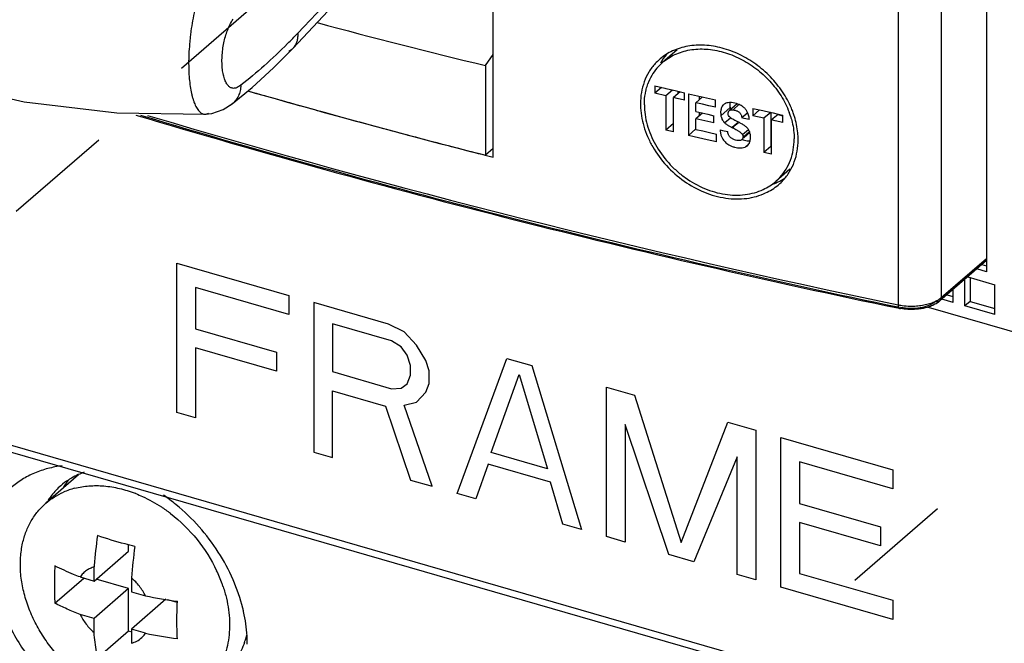
# Model space of a CAD drawing. Units: inches. Extents: x 0 to 71, y -25 to 22.
# Drawn here: x 64.8 to 66.5, y 8.7 to 9.8 of the extents above; entities that cross this region are included whole.
import ezdxf

# ---------------------------------------------------------------- set-up
doc = ezdxf.new("R2010")
doc.units = ezdxf.units.IN
doc.header["$LTSCALE"] = 1.87
doc.header["$MEASUREMENT"] = 0
doc.linetypes.add('DASHED', pattern=[0.2, 0.1, -0.1])
doc.layers.get('0').update_dxf_attribs({"linetype": 'CONTINUOUS'})

msp = doc.modelspace()

# ---------------------------------------------------------------- linework, layer by layer
at = {"color": 7, "linetype": 'Continuous'}
for p, q in [((66.5037, 11.4461), (66.5037, 9.3237)), ((62.4132, 9.7263), (67.4866, 8.2617)), ((65.9746, 9.7033), (65.9496, 9.6817)), ((62.4697, 9.6981), (67.4715, 8.2542)), ((65.6464, 9.6765), (65.6596, 9.6955)), ((65.6464, 9.6765), (65.6464, 9.5231)), ((65.9363, 9.6418), (65.9363, 9.6291)), ((65.9363, 9.6418), (65.9532, 9.6378)), ((65.9478, 9.6391), (65.9363, 9.6291)), ((65.9532, 9.6378), (65.9552, 9.6373)), ((65.9552, 9.6373), (65.958, 9.6367)), ((65.958, 9.6367), (65.971, 9.6336)), ((65.9551, 9.6246), (65.9363, 9.6291)), ((65.9667, 9.6346), (65.9551, 9.6246)), ((65.9551, 9.6246), (65.9551, 9.566)), ((65.9798, 9.6316), (65.9682, 9.6216)), ((65.9682, 9.5629), (65.9682, 9.6216)), ((65.9745, 9.6201), (65.9682, 9.6216)), ((65.971, 9.6336), (65.987, 9.6299)), ((65.987, 9.6172), (65.9745, 9.6201)), ((65.9756, 9.6326), (65.9756, 9.6279)), ((65.987, 9.6172), (65.987, 9.6299)), ((65.9938, 9.6283), (65.9938, 9.557)), ((65.9938, 9.6283), (66.0094, 9.6247)), ((66.018, 9.6227), (66.0067, 9.6129)), ((66.0094, 9.6247), (66.0247, 9.6212)), ((66.0123, 9.624), (66.0123, 9.6178)), ((66.0247, 9.6212), (66.0402, 9.6176)), ((66.0067, 9.5977), (66.0067, 9.6129)), ((66.0178, 9.6104), (66.0067, 9.6129)), ((66.029, 9.6078), (66.0178, 9.6104)), ((66.0402, 9.6052), (66.029, 9.6078)), ((66.0402, 9.6052), (66.0402, 9.6176)), ((66.0641, 9.613), (66.062, 9.6129)), ((66.0771, 9.6109), (66.0637, 9.5992)), ((66.0673, 9.613), (66.0641, 9.613)), ((66.1038, 9.6032), (66.1038, 9.5905)), ((66.1038, 9.6032), (66.1209, 9.5994)), ((66.0067, 9.5977), (66.0169, 9.5954)), ((66.0178, 9.5952), (66.0067, 9.5855)), ((66.0067, 9.5672), (66.0067, 9.5855)), ((66.0169, 9.5832), (66.0067, 9.5855)), ((66.0123, 9.5964), (66.0123, 9.5904)), ((66.0169, 9.5954), (66.0271, 9.593)), ((66.0271, 9.593), (66.0373, 9.5907)), ((66.0373, 9.5785), (66.0373, 9.5907)), ((66.0957, 9.5958), (66.0852, 9.5868)), ((66.0894, 9.5858), (66.0852, 9.5868)), ((66.0979, 9.5839), (66.0894, 9.5858)), ((66.0963, 9.593), (66.0946, 9.5971)), ((66.1155, 9.6006), (66.1038, 9.5905)), ((66.1229, 9.5862), (66.1038, 9.5905)), ((66.1209, 9.5994), (66.1256, 9.5983)), ((66.1346, 9.5964), (66.1229, 9.5862)), ((66.1229, 9.5862), (66.1229, 9.5276)), ((66.1256, 9.5983), (66.1388, 9.5954)), ((66.1346, 9.5964), (66.1346, 9.5378)), ((66.1471, 9.5928), (66.1361, 9.5833)), ((66.1388, 9.5954), (66.1473, 9.5935)), ((66.1471, 9.5928), (66.1547, 9.5906)), ((66.1473, 9.5935), (66.1551, 9.5918)), ((66.1551, 9.5791), (66.1551, 9.5918)), ((65.9682, 9.5773), (65.9551, 9.566)), ((66.0271, 9.5808), (66.0169, 9.5832)), ((66.0373, 9.5785), (66.0271, 9.5808)), ((66.0641, 9.5728), (66.0695, 9.5701)), ((66.0793, 9.5782), (66.0694, 9.5702)), ((66.0811, 9.5788), (66.0772, 9.5808)), ((66.1361, 9.5246), (66.1361, 9.5833)), ((66.1424, 9.5819), (66.1361, 9.5833)), ((66.1551, 9.5791), (66.1424, 9.5819)), ((65.9682, 9.5629), (65.9551, 9.566)), ((66.0062, 9.5678), (65.9938, 9.557)), ((66.0038, 9.5547), (65.9938, 9.557)), ((66.0257, 9.5496), (66.0038, 9.5547)), ((66.0067, 9.5672), (66.0184, 9.5645)), ((66.0184, 9.5645), (66.03, 9.5618)), ((66.03, 9.5618), (66.0417, 9.5591)), ((66.0417, 9.5459), (66.0417, 9.5591)), ((66.048, 9.5665), (66.0523, 9.5655)), ((66.0523, 9.5655), (66.061, 9.5636)), ((66.0855, 9.5594), (66.0867, 9.5569)), ((66.0867, 9.5569), (66.0869, 9.5568)), ((66.0872, 9.5553), (66.087, 9.5551)), ((66.0889, 9.5529), (66.099, 9.5617)), ((65.6596, 9.5345), (65.6464, 9.5231)), ((66.0417, 9.5459), (66.0257, 9.5496)), ((66.0801, 9.5482), (66.0767, 9.5485)), ((66.0878, 9.536), (66.0909, 9.537)), ((66.0968, 9.5476), (66.099, 9.5476)), ((66.0981, 9.5438), (66.0991, 9.5464)), ((66.1346, 9.5378), (66.1229, 9.5276)), ((66.1361, 9.5246), (66.1229, 9.5276)), ((66.1674, 9.4993), (66.1432, 9.4783)), ((66.496, 9.3362), (66.5037, 9.3339)), ((66.5037, 9.3237), (66.4871, 9.3285)), ((66.4669, 9.2653), (66.4669, 9.311)), ((66.4716, 9.3151), (66.5181, 9.3017)), ((66.4758, 9.3139), (66.4758, 9.273)), ((66.5181, 9.2505), (66.5181, 9.3017)), ((66.4362, 9.2844), (66.447, 9.2813)), ((66.447, 9.271), (66.447, 9.2937)), ((66.447, 9.271), (66.4273, 9.2767)), ((66.4758, 9.273), (66.4669, 9.2653)), ((66.5181, 9.2505), (66.4669, 9.2653)), ((66.4758, 9.273), (66.5181, 9.2608)), ((67.0407, 9.0792), (66.4044, 9.2629))]:
    msp.add_line(p, q, dxfattribs=at)
at = {"color": 9, "linetype": 'Continuous'}
for p, q in [((66.4265, 11.3562), (66.4265, 9.2798)), ((66.3526, 11.3437), (66.3526, 9.2673)), ((65.3169, 9.7056), (65.3169, 9.7055)), ((65.2132, 9.6109), (65.2132, 9.6109)), ((66.0652, 9.6044), (66.0494, 9.5907)), ((66.0803, 9.6096), (66.0701, 9.6007)), ((65.1669, 9.5932), (65.167, 9.5932)), ((66.0659, 9.5867), (66.056, 9.5782)), ((66.0787, 9.5791), (66.0687, 9.5705)), ((66.0968, 9.5667), (66.0865, 9.5578)), ((66.0981, 9.5636), (66.0872, 9.5542)), ((66.0909, 9.537), (66.0939, 9.5396)), ((66.4265, 9.2798), (66.5037, 9.3467)), ((66.3547, 9.2612), (66.3571, 9.2625))]:
    msp.add_line(p, q, dxfattribs=at)
at = {"color": 6, "linetype": 'Continuous'}
for p, q in [((65.6596, 9.5197), (65.6596, 11.3441)), ((65.1669, 9.5932), (65.1786, 9.5945)), ((65.3542, 9.601), (65.3585, 9.5998)), ((65.5139, 9.5576), (65.5267, 9.5543)), ((65.5856, 9.5388), (65.5984, 9.5355)), ((65.6463, 9.5231), (65.6576, 9.5202)), ((65.6576, 9.5202), (65.6596, 9.5197)), ((66.5037, 9.3429), (66.424, 9.2738)), ((66.3547, 9.2612), (66.3513, 9.2619)), ((64.9505, 8.9764), (64.8945, 8.9279)), ((64.977, 8.7948), (65.0361, 8.846)), ((65.0361, 8.846), (65.0361, 8.8569)), ((64.9772, 8.8216), (64.977, 8.8189)), ((64.977, 8.7948), (64.977, 8.8189)), ((64.9098, 8.7569), (64.9595, 8.7999)), ((64.953, 8.8018), (64.977, 8.7948)), ((65.0361, 8.782), (64.9807, 8.798)), ((65.041, 8.8004), (65.041, 8.7764)), ((65.0361, 8.782), (64.977, 8.7309)), ((65.0361, 8.7092), (65.0361, 8.782)), ((65.041, 8.7764), (65.065, 8.7694)), ((65.1, 8.7636), (65.041, 8.7125)), ((65.1189, 8.7581), (65.1034, 8.7626)), ((64.977, 8.7309), (64.953, 8.7378)), ((64.977, 8.7069), (64.977, 8.7309)), ((65.0361, 8.7092), (64.9827, 8.6629)), ((65.0397, 8.7081), (65.0361, 8.7092)), ((65.065, 8.7055), (65.041, 8.7125)), ((65.041, 8.7125), (65.041, 8.6884))]:
    msp.add_line(p, q, dxfattribs=at)
at = {"color": 4, "linetype": 'DASHED'}
for p, q in [((66.9641, 11.2629), (63.3831, 8.1617)), ((65.9957, 8.5518), (66.887, 9.3237))]:
    msp.add_line(p, q, dxfattribs=at)
at = {"color": 4, "linetype": 'Continuous'}
for p, q in [((65.1185, 9.3387), (65.3103, 9.2833)), ((65.1185, 9.083), (65.1185, 9.3387)), ((65.3103, 9.2507), (65.1505, 9.2968)), ((65.1505, 9.2968), (65.1505, 9.2261)), ((65.3103, 9.2833), (65.3103, 9.2507)), ((65.4808, 9.2341), (65.3529, 9.271)), ((65.3529, 9.271), (65.3529, 9.0153)), ((65.4861, 9.2054), (65.3849, 9.2346)), ((65.3849, 9.2346), (65.3849, 9.153)), ((65.5074, 9.221), (65.4808, 9.2341)), ((65.1505, 9.2261), (65.289, 9.1861)), ((65.5287, 9.1985), (65.5074, 9.221)), ((65.5021, 9.1953), (65.4861, 9.2054)), ((65.5447, 9.1721), (65.5287, 9.1985)), ((65.289, 9.1535), (65.1505, 9.1934)), ((65.1505, 9.1934), (65.1505, 9.0738)), ((65.289, 9.1861), (65.289, 9.1535)), ((65.5127, 9.1814), (65.5021, 9.1953)), ((65.5181, 9.1635), (65.5127, 9.1814)), ((65.55, 9.1543), (65.5447, 9.1721)), ((65.598, 8.9446), (65.6832, 9.1757)), ((65.6832, 9.1757), (65.7258, 9.1634)), ((65.3849, 9.153), (65.4861, 9.1238)), ((65.5127, 9.1324), (65.5181, 9.1472)), ((65.5181, 9.1472), (65.5181, 9.1635)), ((65.55, 9.1325), (65.55, 9.1543)), ((65.6566, 9.0147), (65.7045, 9.1478)), ((65.7045, 9.1478), (65.7525, 8.987)), ((65.7258, 9.1634), (65.8111, 8.8831)), ((65.5021, 9.1246), (65.5127, 9.1324)), ((65.5447, 9.1177), (65.55, 9.1325)), ((65.3849, 9.1203), (65.4754, 9.0942)), ((65.3849, 9.0061), (65.3849, 9.1203)), ((65.4861, 9.1238), (65.5021, 9.1246)), ((65.5287, 9.1006), (65.5447, 9.1177)), ((65.8537, 9.1265), (65.9016, 9.1126)), ((65.8537, 8.8708), (65.8537, 9.1265)), ((65.5074, 9.0959), (65.5287, 9.1006)), ((65.9016, 9.1126), (65.9815, 8.861)), ((65.1505, 9.0738), (65.1185, 9.083)), ((65.4754, 9.0942), (65.5181, 8.9676)), ((65.5554, 8.9569), (65.5074, 9.0959)), ((65.9602, 8.84), (65.8857, 9.0628)), ((65.8857, 9.0628), (65.8857, 8.8615)), ((65.9815, 8.861), (66.0615, 9.0665)), ((66.0615, 9.0665), (66.1094, 9.0526)), ((66.1094, 9.0526), (66.1094, 8.7969)), ((66.152, 9.0403), (66.3438, 8.985)), ((66.152, 8.7846), (66.152, 9.0403)), ((65.3529, 9.0153), (65.3849, 9.0061)), ((65.7525, 8.987), (65.6566, 9.0147)), ((66.0774, 9.0075), (66.0029, 8.8277)), ((66.0774, 8.8062), (66.0774, 9.0075)), ((66.3438, 8.9523), (66.184, 8.9985)), ((66.184, 8.9985), (66.184, 8.9277)), ((65.6512, 8.9945), (65.6299, 8.9353)), ((65.7578, 8.9637), (65.6512, 8.9945)), ((66.3438, 8.985), (66.3438, 8.9523)), ((65.5181, 8.9676), (65.5554, 8.9569)), ((65.7791, 8.8923), (65.7578, 8.9637)), ((65.6299, 8.9353), (65.598, 8.9446)), ((66.184, 8.9277), (66.3225, 8.8878)), ((66.3225, 8.8551), (66.184, 8.8951)), ((66.184, 8.8951), (66.184, 8.808)), ((65.8111, 8.8831), (65.7791, 8.8923)), ((66.3225, 8.8878), (66.3225, 8.8551)), ((65.8857, 8.8615), (65.8537, 8.8708)), ((66.0029, 8.8277), (65.9602, 8.84)), ((66.1094, 8.7969), (66.0774, 8.8062)), ((66.184, 8.808), (66.3438, 8.7619)), ((66.3438, 8.7293), (66.152, 8.7846)), ((66.3438, 8.7619), (66.3438, 8.7293))]:
    msp.add_line(p, q, dxfattribs=at)
at = {"color": 6, "linetype": 'Continuous'}
for points in [[(65.3168, 9.7055), (65.4808, 9.8807), (65.6474, 10.0665), (65.6596, 10.0807)], [(65.2132, 9.6109), (65.2472, 9.639), (65.2839, 9.6725), (65.3169, 9.7056)], [(64.7159, 9.6471), (64.8576, 9.6144), (65.0158, 9.5955), (65.167, 9.5932)], [(65.1786, 9.5945), (65.1979, 9.6012), (65.2132, 9.6109)]]:
    msp.add_lwpolyline(points, dxfattribs=at)
at = {"color": 9, "linetype": 'Continuous'}
for centre, radius, start, end in [((57.1232, 17.5719), 11.3466, 316.29234, 318.79251), ((64.5493, 10.4741), 1.0741, 314.9538, 316.2695), ((65.2961, 9.7254), 0.0287, 316.2795, 322.8312), ((65.1913, 9.639), 0.0356, 300.7275, 307.9135), ((69.5057, 24.4452), 15.5057, 253.32397, 258.27649), ((69.5096, 24.4876), 15.5443, 253.39895, 258.28183), ((65.1666, 9.6038), 0.0106, 257.7184, 271.5768), ((66.3728, 9.3645), 0.0992, 258.2261, 259.7666)]:
    msp.add_arc(centre, radius, start, end, dxfattribs=at)
at = {"color": 6, "linetype": 'Continuous'}
for centre, radius, start, end in [((66.0039, 9.6183), 0.0908, 130.9112, 137.3043), ((66.0045, 9.6177), 0.0917, 130.0877, 130.9161), ((66.0273, 9.6368), 0.0923, 140.4614, 151.5999), ((69.2992, 23.8261), 14.762, 254.03985, 254.49979), ((66.0328, 9.6111), 0.121, 180.002, 181.1852), ((66.0249, 9.5419), 0.1576, 21.4048, 22.9945), ((69.5044, 24.4501), 15.512, 253.30709, 258.27185), ((69.3586, 24.0395), 14.9835, 254.51641, 254.89973), ((66.0298, 9.5438), 0.1524, 18.4723, 21.417), ((66.0335, 9.545), 0.1485, 17.3596, 18.4685), ((69.4003, 24.1935), 15.143, 254.89919, 255.12915), ((69.4355, 24.3262), 15.2803, 255.17854, 255.40711), ((66.0626, 9.5494), 0.119, 0.0019, 1.1804), ((69.4672, 24.4478), 15.406, 255.45619, 255.6403), ((66.1042, 9.5724), 0.1044, 289.5798, 292.4973), ((66.105, 9.5704), 0.1021, 292.4977, 294.4857), ((66.1064, 9.5674), 0.0988, 294.4543, 302.0936), ((66.0868, 9.5441), 0.094, 309.9998, 310.9187), ((66.0875, 9.5434), 0.0931, 310.9136, 317.2913), ((66.3734, 9.3509), 0.0916, 258.227, 259.5858), ((65.0266, 8.8885), 0.1163, 130.8561, 131.9026), ((64.9756, 8.8304), 0.1271, 104.3812, 113.57), ((64.9688, 8.7419), 0.2176, 68.4657, 68.9192), ((64.9504, 8.7067), 0.2574, 52.2596, 56.5646), ((65.8874, 8.7498), 0.9129, 172.2675, 175.4918), ((65.9313, 8.7335), 0.8928, 172.2319, 175.7012), ((64.9623, 8.7061), 0.2484, 19.7975, 25.3889), ((64.9741, 8.7106), 0.2358, 18.4436, 19.7478), ((65.2319, 9.5945), 0.8417, 258.563, 262.3266), ((65.0291, 8.7312), 0.0444, 285.5556, 298.6622), ((65.0298, 8.7297), 0.0428, 298.7247, 312.3203), ((65.2298, 9.5182), 0.8292, 258.5345, 262.3551)]:
    msp.add_arc(centre, radius, start, end, dxfattribs=at)
at = {"color": 7, "linetype": 'Continuous'}
for centre, radius, start, end in [((66.0063, 9.6162), 0.0867, 137.2673, 147.6154), ((66.006, 9.6164), 0.0863, 130.9031, 137.2191), ((66.0093, 9.6144), 0.0902, 147.6623, 157.968), ((66.0116, 9.6134), 0.0927, 157.9478, 159.8096), ((69.3985, 24.1829), 15.1324, 254.05008, 255.6439), ((66.063, 9.5985), 0.0144, 110.7866, 116.4819), ((66.0955, 9.6097), 0.0308, 175.6117, 179.911), ((66.0919, 9.6088), 0.027, 189.4558, 196.2622), ((66.0649, 9.5742), 0.0389, 69.382, 86.3155), ((66.0313, 9.5458), 0.1441, 17.6855, 20.702), ((66.07, 9.5933), 0.0206, 214.3636, 220.762), ((66.0697, 9.593), 0.0201, 220.7337, 227.3359), ((65.9771, 9.3768), 0.2142, 63.8693, 64.4509), ((65.896, 9.2096), 0.4131, 63.9821, 64.2988), ((65.9841, 9.3929), 0.2097, 62.0596, 62.4707), ((66.0173, 9.4552), 0.1391, 60.9384, 62.0886), ((66.0776, 9.5665), 0.0295, 199.9709, 209.6508), ((66.0785, 9.5554), 0.0215, 25.6356, 32.9084), ((66.0779, 9.5551), 0.0222, 21.0072, 25.6431), ((66.0777, 9.555), 0.0224, 17.2282, 21.0132), ((66.1005, 9.5903), 0.0429, 249.9879, 252.4634), ((66.085, 9.5506), 0.0148, 293.4955, 300.6826), ((66.0853, 9.5501), 0.0143, 300.6913, 310.8006), ((66.0855, 9.5499), 0.014, 310.861, 327.5569), ((66.0846, 9.5504), 0.015, 327.6117, 333.7592), ((66.0855, 9.5452), 0.0883, 310.8724, 317.1673), ((66.1363, 9.5824), 0.0909, 289.0627, 289.7518), ((65.0025, 8.8596), 0.1285, 109.3842, 114.1489), ((64.9987, 8.8669), 0.1203, 122.7401, 130.8936), ((65.0275, 8.8881), 0.1231, 141.9322, 146.4663), ((65.0261, 8.8892), 0.1213, 139.2184, 141.9279), ((64.9993, 8.8661), 0.1212, 120.0232, 122.7462), ((65.0004, 8.8641), 0.1235, 114.1265, 120.0147), ((64.9991, 8.8666), 0.1207, 130.9109, 141.7233), ((65.0015, 8.8647), 0.1238, 141.7323, 146.3998), ((64.9023, 8.6638), 0.3386, 50.54, 55.1829), ((64.9605, 8.6817), 0.279, 12.593, 13.7909), ((65.1005, 8.7376), 0.1422, 340.2932, 342.2313), ((65.0954, 8.7392), 0.1475, 342.2503, 345.5645)]:
    msp.add_arc(centre, radius, start, end, dxfattribs=at)
msp.add_ellipse((70.1881, 16.9957), major_axis=(9.7206, 3.0573), ratio=0.718218, start_param=3.984276, end_param=4.017019, dxfattribs=at)
at = {"color": 9, "linetype": 'Continuous'}
for points, knots in [([(65.1596, 9.8043), (65.1574, 9.799), (65.1536, 9.788), (65.149, 9.7709), (65.1454, 9.7532), (65.1431, 9.7382), (65.1416, 9.7263), (65.1404, 9.7147), (65.1393, 9.7005), (65.1387, 9.6842), (65.1389, 9.6688), (65.1397, 9.6543), (65.1413, 9.6409), (65.1432, 9.6306), (65.145, 9.623), (65.1466, 9.6178), (65.1483, 9.613), (65.1501, 9.6086), (65.1521, 9.6047), (65.1543, 9.6012), (65.1566, 9.5983), (65.159, 9.596), (65.1616, 9.5943), (65.1635, 9.5936), (65.1644, 9.5934)], [0, 0, 0, 0, 0.077102, 0.157837, 0.240418, 0.322957, 0.363666, 0.403754, 0.481597, 0.555748, 0.625784, 0.691373, 0.75228, 0.8082, 0.834167, 0.858738, 0.881836, 0.903378, 0.923308, 0.941603, 0.958257, 0.973343, 0.987097, 1, 1, 1, 1]), ([(65.228, 9.6427), (65.227, 9.6419), (65.2251, 9.6406), (65.2222, 9.639), (65.2195, 9.6379), (65.2169, 9.6374), (65.2144, 9.6374), (65.212, 9.638), (65.2098, 9.6391), (65.2076, 9.6407), (65.2057, 9.6428), (65.2038, 9.6454), (65.2021, 9.6485), (65.2006, 9.652), (65.1993, 9.656), (65.1977, 9.6619), (65.1964, 9.6701), (65.1957, 9.6808), (65.1959, 9.6921), (65.1969, 9.7036), (65.1988, 9.715), (65.2015, 9.726), (65.205, 9.7364), (65.2093, 9.7463), (65.2128, 9.7526), (65.2147, 9.7557)], [0, 0, 0, 0, 0.026216, 0.048991, 0.069042, 0.087094, 0.103963, 0.120516, 0.137596, 0.155928, 0.176002, 0.198171, 0.222599, 0.249325, 0.278319, 0.309487, 0.377714, 0.452534, 0.531923, 0.613573, 0.694997, 0.77376, 0.849475, 0.923975, 1, 1, 1, 1]), ([(65.3254, 9.7316), (65.3255, 9.7294), (65.3255, 9.7251), (65.3244, 9.7188), (65.3223, 9.713), (65.3202, 9.7096), (65.319, 9.7081)], [0, 0, 0, 0, 0.267309, 0.521309, 0.764305, 1, 1, 1, 1]), ([(65.3081, 9.714), (65.2951, 9.701), (65.2691, 9.6764), (65.2417, 9.6534), (65.228, 9.6427)], [0, 0, 0, 0, 0.513179, 1, 1, 1, 1]), ([(65.3169, 9.7055), (65.3159, 9.7045), (65.3138, 9.7027), (65.3115, 9.7011), (65.3103, 9.7004)], [0, 0, 0, 0, 0.497266, 1, 1, 1, 1]), ([(65.228, 9.6427), (65.2279, 9.6395), (65.2272, 9.6333), (65.2242, 9.6245), (65.2203, 9.6181), (65.2165, 9.6137), (65.2143, 9.6118), (65.2132, 9.6109)], [0, 0, 0, 0, 0.265333, 0.518342, 0.761635, 0.88117, 1, 1, 1, 1]), ([(65.167, 9.5932), (65.168, 9.5932), (65.1702, 9.5936), (65.1722, 9.5945), (65.1732, 9.595)], [0, 0, 0, 0, 0.472388, 1, 1, 1, 1]), ([(66.3526, 9.2673), (66.3526, 9.2665), (66.3527, 9.2651), (66.353, 9.2634), (66.3534, 9.2624), (66.3538, 9.2618), (66.3542, 9.2614), (66.3546, 9.2612), (66.3547, 9.2612)], [0, 0, 0, 0, 0.347895, 0.632275, 0.746842, 0.843694, 0.9261, 1, 1, 1, 1]), ([(66.3552, 9.2668), (66.3567, 9.2665), (66.3627, 9.2656), (66.3687, 9.2651), (66.3733, 9.2651)], [0, 0, 0, 0, 0.24481, 1, 1, 1, 1]), ([(66.3733, 9.2651), (66.3768, 9.265), (66.3839, 9.2652), (66.3941, 9.2664), (66.4038, 9.2685), (66.4099, 9.2706), (66.4128, 9.2717)], [0, 0, 0, 0, 0.263766, 0.522139, 0.769265, 1, 1, 1, 1]), ([(66.4054, 9.2661), (66.4031, 9.2652), (66.3981, 9.2635), (66.3903, 9.2618), (66.3821, 9.2608), (66.3764, 9.2607), (66.3735, 9.2607)], [0, 0, 0, 0, 0.230557, 0.477675, 0.736152, 1, 1, 1, 1]), ([(66.4162, 9.2725), (66.4147, 9.2712), (66.4113, 9.2688), (66.4074, 9.267), (66.4054, 9.2661)], [0, 0, 0, 0, 0.470055, 1, 1, 1, 1]), ([(66.4128, 9.2717), (66.4154, 9.2728), (66.4202, 9.2751), (66.4246, 9.2782), (66.4265, 9.2798)], [0, 0, 0, 0, 0.530113, 1, 1, 1, 1]), ([(66.424, 9.2738), (66.4235, 9.2734), (66.4224, 9.2727), (66.4205, 9.2721), (66.4184, 9.2721), (66.4169, 9.2723), (66.4162, 9.2725)], [0, 0, 0, 0, 0.233205, 0.474792, 0.730367, 1, 1, 1, 1]), ([(66.4265, 9.2798), (66.4265, 9.2787), (66.4262, 9.2769), (66.4251, 9.275), (66.4244, 9.2742), (66.424, 9.2738)], [0, 0, 0, 0, 0.517365, 0.761884, 1, 1, 1, 1]), ([(66.3735, 9.2607), (66.3707, 9.2608), (66.3652, 9.2611), (66.3598, 9.262), (66.3571, 9.2625)], [0, 0, 0, 0, 0.50808, 1, 1, 1, 1])]:
    msp.add_open_spline(points, degree=3, knots=knots, dxfattribs=at)
at = {"color": 6, "linetype": 'Continuous'}
for points, knots in [([(66.17, 9.6034), (66.1659, 9.6132), (66.1581, 9.6275), (66.1452, 9.6448), (66.1307, 9.6612), (66.1099, 9.6792), (66.0864, 9.6933), (66.0666, 9.7017), (66.0469, 9.708), (66.0221, 9.7121), (65.9931, 9.7107), (65.975, 9.7052), (65.9668, 9.7014)], [0, 0, 0, 0, 0.12849, 0.194209, 0.260501, 0.393408, 0.524834, 0.58932, 0.652608, 0.774673, 0.890335, 1, 1, 1, 1]), ([(65.9668, 9.7014), (65.9629, 9.6996), (65.9555, 9.6955), (65.9486, 9.6905), (65.9454, 9.6878)], [0, 0, 0, 0, 0.503353, 1, 1, 1, 1]), ([(65.9372, 9.6799), (65.933, 9.6755), (65.9256, 9.6656), (65.9203, 9.6544), (65.9182, 9.6487)], [0, 0, 0, 0, 0.495954, 1, 1, 1, 1]), ([(65.9182, 9.6487), (65.9161, 9.6428), (65.9128, 9.6303), (65.9118, 9.6175), (65.9118, 9.6111)], [0, 0, 0, 0, 0.491791, 1, 1, 1, 1]), ([(65.9118, 9.6086), (65.912, 9.5965), (65.9151, 9.578), (65.9237, 9.5546), (65.9354, 9.5312), (65.9553, 9.5043), (65.9855, 9.4778), (66.0201, 9.4586), (66.0511, 9.4499), (66.0757, 9.4479), (66.0934, 9.4488), (66.1103, 9.4523), (66.1209, 9.4562), (66.1259, 9.4585)], [0, 0, 0, 0, 0.120034, 0.183013, 0.247502, 0.379485, 0.512794, 0.643781, 0.76941, 0.82973, 0.888193, 0.944878, 1, 1, 1, 1]), ([(66.1815, 9.5519), (66.1815, 9.5549), (66.1807, 9.5676), (66.1781, 9.5801), (66.1752, 9.5893)], [0, 0, 0, 0, 0.243608, 1, 1, 1, 1]), ([(66.175, 9.5118), (66.1772, 9.5177), (66.1805, 9.5301), (66.1816, 9.5429), (66.1816, 9.5494)], [0, 0, 0, 0, 0.492563, 1, 1, 1, 1]), ([(66.1559, 9.4803), (66.16, 9.4848), (66.1675, 9.4947), (66.1729, 9.506), (66.175, 9.5118)], [0, 0, 0, 0, 0.496599, 1, 1, 1, 1]), ([(66.1259, 9.4585), (66.1297, 9.4603), (66.1372, 9.4644), (66.1441, 9.4694), (66.1473, 9.4721)], [0, 0, 0, 0, 0.503143, 1, 1, 1, 1]), ([(66.4097, 9.2654), (66.4084, 9.2648), (66.4027, 9.2627), (66.3968, 9.2613), (66.3922, 9.2605)], [0, 0, 0, 0, 0.241315, 1, 1, 1, 1]), ([(66.424, 9.2738), (66.422, 9.2721), (66.4174, 9.2689), (66.4124, 9.2665), (66.4097, 9.2654)], [0, 0, 0, 0, 0.482431, 1, 1, 1, 1]), ([(66.3734, 9.2592), (66.372, 9.2592), (66.3665, 9.2594), (66.3609, 9.26), (66.3569, 9.2608)], [0, 0, 0, 0, 0.253291, 1, 1, 1, 1]), ([(66.3922, 9.2605), (66.3907, 9.2603), (66.3844, 9.2594), (66.3781, 9.2591), (66.3734, 9.2592)], [0, 0, 0, 0, 0.246495, 1, 1, 1, 1]), ([(64.8946, 8.928), (64.899, 8.9319), (64.9087, 8.939), (64.9193, 8.9445), (64.9248, 8.9469)], [0, 0, 0, 0, 0.497435, 1, 1, 1, 1]), ([(64.944, 8.9536), (64.952, 8.9556), (64.9686, 8.9583), (64.9944, 8.9581), (65.0209, 8.9537), (65.0384, 8.9483), (65.0471, 8.9449)], [0, 0, 0, 0, 0.234274, 0.478901, 0.734152, 1, 1, 1, 1]), ([(64.8548, 8.8595), (64.8563, 8.8663), (64.8603, 8.8795), (64.8691, 8.8979), (64.8804, 8.9143), (64.8896, 8.9237), (64.8946, 8.928)], [0, 0, 0, 0, 0.259331, 0.510946, 0.756916, 1, 1, 1, 1]), ([(65.0487, 8.9443), (65.0524, 8.9428), (65.0675, 8.9364), (65.0818, 8.9283), (65.0922, 8.9215)], [0, 0, 0, 0, 0.24535, 1, 1, 1, 1]), ([(65.1079, 8.9103), (65.1246, 8.8973), (65.1549, 8.8675), (65.1777, 8.8316), (65.1867, 8.8126)], [0, 0, 0, 0, 0.501542, 1, 1, 1, 1]), ([(65.0466, 8.8542), (65.0411, 8.8555), (65.0196, 8.8609), (64.9983, 8.8672), (64.9827, 8.8726)], [0, 0, 0, 0, 0.255976, 1, 1, 1, 1]), ([(65.1157, 8.5898), (65.1081, 8.5879), (65.0922, 8.5853), (65.0676, 8.5852), (65.0423, 8.5889), (65.0168, 8.5963), (64.9916, 8.6073), (64.9671, 8.6215), (64.9439, 8.6388), (64.9225, 8.6587), (64.9032, 8.6809), (64.8865, 8.7049), (64.8726, 8.7303), (64.8619, 8.7565), (64.8546, 8.783), (64.8508, 8.8094), (64.8506, 8.835), (64.853, 8.8516), (64.8548, 8.8595)], [0, 0, 0, 0, 0.054116, 0.110515, 0.16926, 0.230355, 0.293668, 0.358859, 0.425478, 0.49299, 0.560816, 0.628351, 0.695003, 0.760244, 0.823616, 0.884793, 0.943585, 1, 1, 1, 1]), ([(64.9098, 8.8208), (64.9096, 8.8153), (64.9092, 8.8044), (64.909, 8.7883), (64.9092, 8.7725), (64.9096, 8.762), (64.9098, 8.7569)], [0, 0, 0, 0, 0.257442, 0.510239, 0.757868, 1, 1, 1, 1]), ([(64.953, 8.8018), (64.9492, 8.8032), (64.9346, 8.8091), (64.9203, 8.8156), (64.9098, 8.8208)], [0, 0, 0, 0, 0.256318, 1, 1, 1, 1]), ([(64.9641, 8.8129), (64.9619, 8.8114), (64.9579, 8.8081), (64.9545, 8.804), (64.953, 8.8018)], [0, 0, 0, 0, 0.498616, 1, 1, 1, 1]), ([(64.977, 8.8189), (64.9747, 8.8182), (64.9702, 8.8166), (64.9661, 8.8142), (64.9641, 8.8129)], [0, 0, 0, 0, 0.504794, 1, 1, 1, 1]), ([(65.065, 8.7694), (65.0621, 8.7753), (65.0551, 8.7865), (65.046, 8.7961), (65.041, 8.8004)], [0, 0, 0, 0, 0.497921, 1, 1, 1, 1]), ([(65.1978, 8.7852), (65.2, 8.7787), (65.2037, 8.7656), (65.2074, 8.7459), (65.2091, 8.7265), (65.2087, 8.7075), (65.2064, 8.6893), (65.2021, 8.672), (65.1958, 8.6558), (65.1903, 8.6457), (65.1872, 8.641)], [0, 0, 0, 0, 0.137686, 0.27192, 0.402399, 0.528993, 0.651746, 0.770858, 0.886751, 1, 1, 1, 1]), ([(65.1195, 8.6963), (65.1193, 8.7015), (65.1185, 8.7228), (65.1188, 8.7441), (65.1195, 8.7603)], [0, 0, 0, 0, 0.242312, 1, 1, 1, 1]), ([(64.953, 8.7378), (64.9492, 8.7393), (64.9418, 8.7423), (64.9309, 8.747), (64.9202, 8.7518), (64.9133, 8.7552), (64.9098, 8.7569)], [0, 0, 0, 0, 0.256389, 0.508518, 0.75637, 1, 1, 1, 1]), ([(64.953, 8.7378), (64.9559, 8.732), (64.9629, 8.7208), (64.972, 8.7112), (64.977, 8.7069)], [0, 0, 0, 0, 0.497921, 1, 1, 1, 1]), ([(64.9827, 8.6629), (64.9821, 8.6665), (64.9797, 8.681), (64.978, 8.6957), (64.977, 8.7069)], [0, 0, 0, 0, 0.242124, 1, 1, 1, 1]), ([(65.0586, 8.6981), (65.0592, 8.6987), (65.0615, 8.7009), (65.0636, 8.7035), (65.065, 8.7055)], [0, 0, 0, 0, 0.24917, 1, 1, 1, 1])]:
    msp.add_open_spline(points, degree=3, knots=knots, dxfattribs=at)
at = {"color": 7, "linetype": 'Continuous'}
for points, knots in [([(65.9708, 9.6953), (65.9789, 9.699), (65.9965, 9.7043), (66.0248, 9.7055), (66.0489, 9.7011), (66.0681, 9.6947), (66.0872, 9.6861), (66.1053, 9.6748), (66.1217, 9.6612), (66.1369, 9.6461), (66.1529, 9.6252), (66.1624, 9.6064), (66.166, 9.5967)], [0, 0, 0, 0, 0.109743, 0.225646, 0.348075, 0.411564, 0.476235, 0.607914, 0.674434, 0.740929, 0.872374, 1, 1, 1, 1]), ([(65.9495, 9.6816), (65.9527, 9.6844), (65.9595, 9.6895), (65.9669, 9.6935), (65.9708, 9.6953)], [0, 0, 0, 0, 0.496542, 1, 1, 1, 1]), ([(65.921, 9.6329), (65.9212, 9.634), (65.9222, 9.6382), (65.9235, 9.6423), (65.9246, 9.6454)], [0, 0, 0, 0, 0.252248, 1, 1, 1, 1]), ([(65.9185, 9.6095), (65.9185, 9.6115), (65.9187, 9.6193), (65.9197, 9.6272), (65.921, 9.6329)], [0, 0, 0, 0, 0.254138, 1, 1, 1, 1]), ([(65.9185, 9.6095), (65.9185, 9.6038), (65.9193, 9.5922), (65.9242, 9.5689), (65.9363, 9.5402), (65.9549, 9.5146), (65.973, 9.4965), (65.993, 9.4805), (66.0204, 9.4651), (66.0501, 9.4565), (66.0737, 9.4545), (66.0906, 9.4553), (66.1068, 9.4585), (66.117, 9.4623), (66.1218, 9.4645)], [0, 0, 0, 0, 0.058814, 0.119774, 0.246698, 0.378563, 0.445403, 0.512144, 0.643319, 0.769163, 0.829577, 0.888115, 0.94485, 1, 1, 1, 1]), ([(66.0504, 9.6045), (66.0502, 9.6042), (66.0498, 9.6028), (66.0494, 9.6014), (66.0493, 9.6003)], [0, 0, 0, 0, 0.246199, 1, 1, 1, 1]), ([(66.0538, 9.6095), (66.0531, 9.6088), (66.0517, 9.6073), (66.0507, 9.6054), (66.0504, 9.6045)], [0, 0, 0, 0, 0.497655, 1, 1, 1, 1]), ([(66.0566, 9.6113), (66.0564, 9.6112), (66.0554, 9.6107), (66.0545, 9.61), (66.0538, 9.6095)], [0, 0, 0, 0, 0.252106, 1, 1, 1, 1]), ([(66.062, 9.6129), (66.0616, 9.6128), (66.0603, 9.6126), (66.0589, 9.6123), (66.0579, 9.6119)], [0, 0, 0, 0, 0.25551, 1, 1, 1, 1]), ([(66.0647, 9.6098), (66.0647, 9.6093), (66.0648, 9.6075), (66.065, 9.6057), (66.0652, 9.6044)], [0, 0, 0, 0, 0.248177, 1, 1, 1, 1]), ([(66.0882, 9.605), (66.0875, 9.6056), (66.0845, 9.6079), (66.0811, 9.6096), (66.0785, 9.6106)], [0, 0, 0, 0, 0.253635, 1, 1, 1, 1]), ([(66.0946, 9.5971), (66.0938, 9.5986), (66.0919, 9.6015), (66.0896, 9.6039), (66.0882, 9.605)], [0, 0, 0, 0, 0.494425, 1, 1, 1, 1]), ([(66.0493, 9.6003), (66.0491, 9.5995), (66.0488, 9.5964), (66.049, 9.5931), (66.0494, 9.5907)], [0, 0, 0, 0, 0.244364, 1, 1, 1, 1]), ([(66.0494, 9.5907), (66.0495, 9.5903), (66.0498, 9.5887), (66.0503, 9.5871), (66.0508, 9.5859)], [0, 0, 0, 0, 0.245498, 1, 1, 1, 1]), ([(66.0508, 9.5859), (66.0509, 9.5856), (66.0515, 9.5841), (66.0523, 9.5827), (66.053, 9.5817)], [0, 0, 0, 0, 0.246455, 1, 1, 1, 1]), ([(66.0617, 9.5933), (66.0617, 9.5936), (66.0616, 9.5944), (66.0617, 9.5953), (66.0619, 9.5959)], [0, 0, 0, 0, 0.257415, 1, 1, 1, 1]), ([(66.0644, 9.5885), (66.0637, 9.5891), (66.0625, 9.5906), (66.0619, 9.5924), (66.0617, 9.5933)], [0, 0, 0, 0, 0.514667, 1, 1, 1, 1]), ([(66.0619, 9.5959), (66.062, 9.5966), (66.0624, 9.5978), (66.0632, 9.5988), (66.0637, 9.5992)], [0, 0, 0, 0, 0.507166, 1, 1, 1, 1]), ([(66.0637, 9.5992), (66.0638, 9.5994), (66.0646, 9.5999), (66.0655, 9.6003), (66.0662, 9.6005)], [0, 0, 0, 0, 0.245121, 1, 1, 1, 1]), ([(66.0662, 9.6005), (66.0665, 9.6005), (66.0678, 9.6008), (66.0691, 9.6008), (66.0701, 9.6007)], [0, 0, 0, 0, 0.242878, 1, 1, 1, 1]), ([(66.0752, 9.5818), (66.074, 9.5824), (66.0716, 9.5835), (66.0693, 9.5848), (66.0681, 9.5855)], [0, 0, 0, 0, 0.497924, 1, 1, 1, 1]), ([(66.0701, 9.6007), (66.0714, 9.6005), (66.0734, 9.6001), (66.0761, 9.5992), (66.078, 9.5983), (66.0799, 9.5971), (66.0816, 9.5957), (66.0829, 9.5939), (66.0836, 9.5927), (66.0839, 9.592)], [0, 0, 0, 0, 0.23855, 0.362519, 0.489262, 0.61705, 0.745393, 0.873902, 1, 1, 1, 1]), ([(66.0839, 9.592), (66.0843, 9.5912), (66.0849, 9.5894), (66.0852, 9.5876), (66.0852, 9.5868)], [0, 0, 0, 0, 0.510871, 1, 1, 1, 1]), ([(66.0979, 9.5839), (66.0979, 9.5846), (66.0977, 9.5877), (66.0971, 9.5908), (66.0963, 9.593)], [0, 0, 0, 0, 0.244064, 1, 1, 1, 1]), ([(66.1685, 9.5896), (66.1695, 9.5864), (66.1731, 9.5738), (66.1748, 9.5606), (66.1748, 9.5509)], [0, 0, 0, 0, 0.257389, 1, 1, 1, 1]), ([(66.056, 9.5782), (66.0572, 9.5771), (66.0599, 9.5752), (66.0627, 9.5735), (66.0641, 9.5728)], [0, 0, 0, 0, 0.502636, 1, 1, 1, 1]), ([(66.0714, 9.5692), (66.0727, 9.5685), (66.0746, 9.5676), (66.0771, 9.5662), (66.0789, 9.565), (66.0807, 9.5638), (66.0821, 9.5627), (66.0832, 9.5618), (66.0843, 9.5608), (66.0851, 9.56), (66.0855, 9.5594)], [0, 0, 0, 0, 0.247273, 0.371665, 0.496742, 0.622001, 0.747353, 0.81073, 0.874845, 1, 1, 1, 1]), ([(66.0916, 9.5724), (66.0911, 9.5728), (66.0889, 9.5745), (66.0866, 9.5758), (66.0848, 9.5768)], [0, 0, 0, 0, 0.251961, 1, 1, 1, 1]), ([(66.0965, 9.5671), (66.0962, 9.5676), (66.0948, 9.5696), (66.093, 9.5713), (66.0916, 9.5724)], [0, 0, 0, 0, 0.246853, 1, 1, 1, 1]), ([(66.048, 9.5665), (66.048, 9.5648), (66.0484, 9.5614), (66.0493, 9.558), (66.0499, 9.5564)], [0, 0, 0, 0, 0.490592, 1, 1, 1, 1]), ([(66.052, 9.5519), (66.0526, 9.5508), (66.054, 9.5486), (66.0566, 9.5457), (66.0595, 9.5431), (66.0617, 9.5416), (66.0628, 9.541)], [0, 0, 0, 0, 0.247085, 0.497583, 0.749607, 1, 1, 1, 1]), ([(66.0625, 9.558), (66.0623, 9.5585), (66.0615, 9.5603), (66.0611, 9.5622), (66.061, 9.5636)], [0, 0, 0, 0, 0.258053, 1, 1, 1, 1]), ([(66.0767, 9.5485), (66.0753, 9.5488), (66.0732, 9.5493), (66.0705, 9.5504), (66.0685, 9.5514), (66.0666, 9.5527), (66.0649, 9.5542), (66.0635, 9.556), (66.0628, 9.5573), (66.0625, 9.558)], [0, 0, 0, 0, 0.240601, 0.364586, 0.491291, 0.619035, 0.746976, 0.87461, 1, 1, 1, 1]), ([(66.087, 9.5551), (66.087, 9.5548), (66.087, 9.5543), (66.087, 9.5535), (66.087, 9.5528), (66.0868, 9.552), (66.0865, 9.5514), (66.086, 9.5505), (66.0855, 9.55), (66.0852, 9.5497)], [0, 0, 0, 0, 0.131318, 0.263457, 0.39198, 0.516148, 0.63879, 0.760541, 1, 1, 1, 1]), ([(66.0869, 9.5568), (66.087, 9.5568), (66.0872, 9.5566), (66.0874, 9.5564), (66.0874, 9.5561), (66.0873, 9.5557), (66.0872, 9.5554), (66.0872, 9.5553)], [0, 0, 0, 0, 0.266468, 0.372263, 0.475402, 0.707945, 1, 1, 1, 1]), ([(66.1001, 9.5537), (66.1001, 9.5551), (66.1, 9.5577), (66.0995, 9.5604), (66.0991, 9.5617)], [0, 0, 0, 0, 0.491123, 1, 1, 1, 1]), ([(66.0991, 9.5464), (66.0993, 9.547), (66.0999, 9.5494), (66.1001, 9.5519), (66.1001, 9.5537)], [0, 0, 0, 0, 0.244323, 1, 1, 1, 1]), ([(66.0628, 9.541), (66.0643, 9.54), (66.0676, 9.5385), (66.0727, 9.5368), (66.0778, 9.5357), (66.0812, 9.5355), (66.0829, 9.5355)], [0, 0, 0, 0, 0.259521, 0.513461, 0.760736, 1, 1, 1, 1]), ([(66.0852, 9.5497), (66.0845, 9.5491), (66.0828, 9.5483), (66.081, 9.5482), (66.0801, 9.5482)], [0, 0, 0, 0, 0.483281, 1, 1, 1, 1]), ([(66.0829, 9.5355), (66.0833, 9.5355), (66.085, 9.5355), (66.0866, 9.5357), (66.0878, 9.536)], [0, 0, 0, 0, 0.254399, 1, 1, 1, 1]), ([(66.0875, 9.5494), (66.0891, 9.5489), (66.0921, 9.5481), (66.0953, 9.5477), (66.0968, 9.5476)], [0, 0, 0, 0, 0.511409, 1, 1, 1, 1]), ([(66.1502, 9.4851), (66.1542, 9.4894), (66.1613, 9.4987), (66.1691, 9.5148), (66.1737, 9.5324), (66.1748, 9.5447), (66.1748, 9.5509)], [0, 0, 0, 0, 0.242414, 0.488115, 0.740211, 1, 1, 1, 1]), ([(66.1218, 9.4645), (66.1257, 9.4663), (66.1332, 9.4704), (66.1401, 9.4756), (66.1433, 9.4784)], [0, 0, 0, 0, 0.503272, 1, 1, 1, 1]), ([(64.9224, 8.9919), (64.9141, 8.9909), (64.898, 8.9879), (64.8749, 8.9801), (64.8537, 8.9691), (64.841, 8.9597), (64.8351, 8.9546)], [0, 0, 0, 0, 0.258301, 0.509683, 0.756134, 1, 1, 1, 1]), ([(65.2315, 8.7482), (65.2274, 8.765), (65.2159, 8.7983), (65.1905, 8.8453), (65.1577, 8.8885), (65.1315, 8.9138), (65.1175, 8.9253)], [0, 0, 0, 0, 0.241764, 0.491821, 0.746113, 1, 1, 1, 1]), ([(64.8025, 8.8405), (64.8025, 8.8294), (64.8041, 8.8067), (64.8111, 8.7727), (64.8226, 8.7388), (64.8382, 8.7056), (64.8578, 8.6737), (64.8884, 8.6341), (64.9251, 8.5996), (64.9661, 8.5722), (64.998, 8.5558), (65.0306, 8.5438), (65.0633, 8.5364), (65.0954, 8.5337), (65.1263, 8.536), (65.1554, 8.5431), (65.1734, 8.5511), (65.1818, 8.5558)], [0, 0, 0, 0, 0.060312, 0.123045, 0.187802, 0.254213, 0.321815, 0.390029, 0.525703, 0.592201, 0.657046, 0.719844, 0.780321, 0.83838, 0.894108, 0.947812, 1, 1, 1, 1]), ([(64.7788, 8.8201), (64.7788, 8.7959), (64.7837, 8.7652), (64.7951, 8.73), (64.8045, 8.7058), (64.8254, 8.6644), (64.8655, 8.6107), (64.9163, 8.5674), (64.9614, 8.5413), (64.996, 8.5268), (65.0309, 8.5173), (65.0654, 8.5133), (65.0986, 8.5148), (65.1299, 8.5219), (65.1539, 8.5323), (65.1711, 8.5432), (65.1791, 8.5494), (65.1829, 8.5527)], [0, 0, 0, 0, 0.124487, 0.157174, 0.190343, 0.257865, 0.395375, 0.531919, 0.598308, 0.662644, 0.724554, 0.783868, 0.840629, 0.89515, 0.947993, 0.974054, 1, 1, 1, 1]), ([(65.2391, 8.6872), (65.2391, 8.6917), (65.2386, 8.7103), (65.2359, 8.7288), (65.2328, 8.7425)], [0, 0, 0, 0, 0.243764, 1, 1, 1, 1]), ([(65.2343, 8.6897), (65.2326, 8.685), (65.2288, 8.6759), (65.224, 8.6673), (65.2214, 8.6632)], [0, 0, 0, 0, 0.504793, 1, 1, 1, 1])]:
    msp.add_open_spline(points, degree=3, knots=knots, dxfattribs=at)
msp.add_open_spline([(66.0681, 9.5855), (66.0668, 9.5864), (66.0655, 9.5873), (66.0644, 9.5885)], degree=3, dxfattribs=at)

doc.saveas('drawing.dxf')
